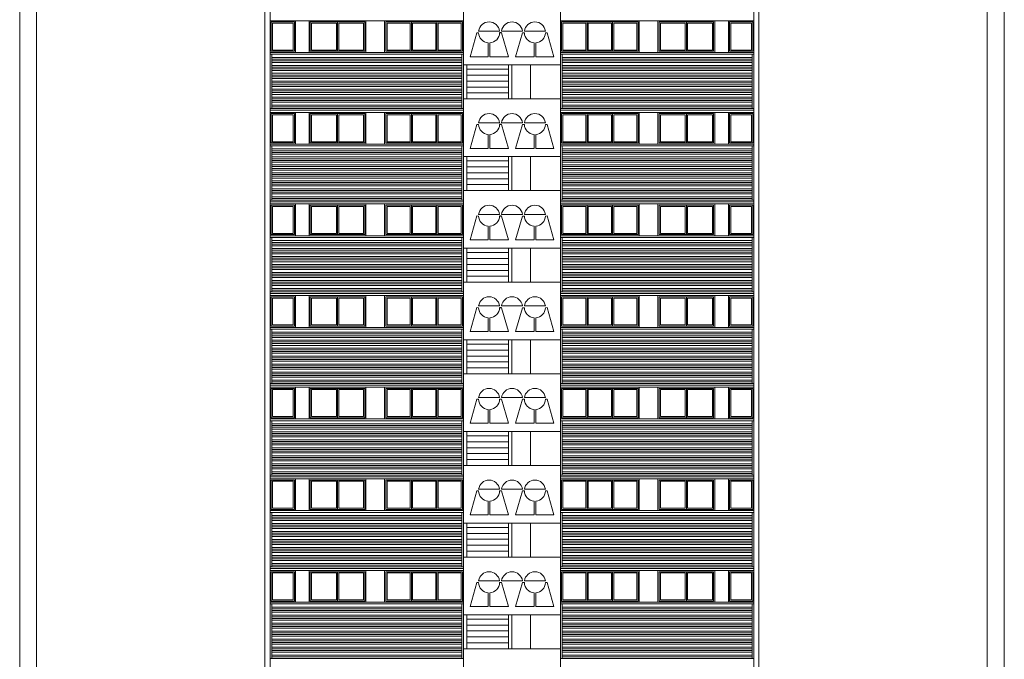
# Model space of a CAD drawing. Units: millimetres. Extents: x 1513 to 90613, y 1006 to 22006.
# Drawn here: x 74313 to 77213, y 9631 to 11516 of the extents above; entities that cross this region are included whole.
import ezdxf

# ---------------------------------------------------------------- set-up
doc = ezdxf.new("R2010")
doc.units = ezdxf.units.MM
for name, color, linetype, lineweight in [('+A_A_0.00', 40, 'Continuous', 0), ('+A_A_0.05', 1, 'Continuous', 0), ('+A_A_0.10', 2, 'Continuous', 0), ('+A_A_0.15', 3, 'Continuous', 0), ('+A_A_0.18', 191, 'Continuous', 0)]:
    doc.layers.add(name, color=color, linetype=linetype, lineweight=lineweight)

msp = doc.modelspace()

# ---------------------------------------------------------------- linework, layer by layer
at = {"layer": '+A_A_0.00'}
for p, q in [((75630.6, 11282.1), (75630.6, 11382.1)), ((75630.6, 11012.1), (75630.6, 11112.1)), ((75630.6, 10742.1), (75630.6, 10842.1)), ((75630.6, 10472.1), (75630.6, 10572.1)), ((75630.6, 10202.1), (75630.6, 10302.1)), ((75630.6, 9932.1), (75630.6, 10032.1)), ((75630.6, 9662.1), (75630.6, 9762.1))]:
    msp.add_line(p, q, dxfattribs=at)
for points in [[(74363.1, 15014.1), (74313.1, 15014.1), (74313.1, 8008.6), (74363.1, 8008.6)], [(77163.1, 15014.1), (77213.1, 15014.1), (77213.1, 8008.6), (77163.1, 8008.6)], [(75620.6, 11282.1), (75620.6, 11382.1)], [(75630.6, 11369.6), (75753.1, 11369.6)], [(75753.1, 11382.1), (75753.1, 11282.1)], [(75763.1, 11382.1), (75763.1, 11282.1)], [(75818.1, 11382.1), (75818.1, 11282.1)], [(75905.6, 11282.1), (75905.6, 11382.1)], [(75905.6, 11282.1), (75905.6, 11382.1)], [(75630.6, 11352.1), (75753.1, 11352.1)], [(75630.6, 11334.6), (75753.1, 11334.6)], [(75630.6, 11317.1), (75753.1, 11317.1)], [(75630.6, 11299.6), (75753.1, 11299.6)], [(75620.6, 11012.1), (75620.6, 11112.1)], [(75753.1, 11112.1), (75753.1, 11012.1)], [(75763.1, 11112.1), (75763.1, 11012.1)], [(75818.1, 11112.1), (75818.1, 11012.1)], [(75905.6, 11012.1), (75905.6, 11112.1)], [(75905.6, 11012.1), (75905.6, 11112.1)], [(75630.6, 11099.6), (75753.1, 11099.6)], [(75630.6, 11082.1), (75753.1, 11082.1)], [(75630.6, 11064.6), (75753.1, 11064.6)], [(75630.6, 11047.1), (75753.1, 11047.1)], [(75630.6, 11029.6), (75753.1, 11029.6)], [(75620.6, 10742.1), (75620.6, 10842.1)], [(75630.6, 10829.6), (75753.1, 10829.6)], [(75753.1, 10842.1), (75753.1, 10742.1)], [(75763.1, 10842.1), (75763.1, 10742.1)], [(75818.1, 10842.1), (75818.1, 10742.1)], [(75905.6, 10742.1), (75905.6, 10842.1)], [(75905.6, 10742.1), (75905.6, 10842.1)], [(75630.6, 10812.1), (75753.1, 10812.1)], [(75630.6, 10794.6), (75753.1, 10794.6)], [(75630.6, 10777.1), (75753.1, 10777.1)], [(75630.6, 10759.6), (75753.1, 10759.6)], [(75620.6, 10472.1), (75620.6, 10572.1)], [(75630.6, 10559.6), (75753.1, 10559.6)], [(75753.1, 10572.1), (75753.1, 10472.1)], [(75763.1, 10572.1), (75763.1, 10472.1)], [(75818.1, 10572.1), (75818.1, 10472.1)], [(75905.6, 10472.1), (75905.6, 10572.1)], [(75905.6, 10472.1), (75905.6, 10572.1)], [(75630.6, 10542.1), (75753.1, 10542.1)], [(75630.6, 10524.6), (75753.1, 10524.6)], [(75630.6, 10507.1), (75753.1, 10507.1)], [(75630.6, 10489.6), (75753.1, 10489.6)], [(75620.6, 10202.1), (75620.6, 10302.1)], [(75753.1, 10302.1), (75753.1, 10202.1)], [(75763.1, 10302.1), (75763.1, 10202.1)], [(75818.1, 10302.1), (75818.1, 10202.1)], [(75905.6, 10202.1), (75905.6, 10302.1)], [(75905.6, 10202.1), (75905.6, 10302.1)], [(75630.6, 10289.6), (75753.1, 10289.6)], [(75630.6, 10272.1), (75753.1, 10272.1)], [(75630.6, 10254.6), (75753.1, 10254.6)], [(75630.6, 10237.1), (75753.1, 10237.1)], [(75630.6, 10219.6), (75753.1, 10219.6)], [(75620.6, 9932.1), (75620.6, 10032.1)], [(75630.6, 10019.6), (75753.1, 10019.6)], [(75753.1, 10032.1), (75753.1, 9932.1)], [(75763.1, 10032.1), (75763.1, 9932.1)], [(75818.1, 10032.1), (75818.1, 9932.1)], [(75905.6, 9932.1), (75905.6, 10032.1)], [(75905.6, 9932.1), (75905.6, 10032.1)], [(75630.6, 10002.1), (75753.1, 10002.1)], [(75630.6, 9984.6), (75753.1, 9984.6)], [(75630.6, 9967.1), (75753.1, 9967.1)], [(75630.6, 9949.6), (75753.1, 9949.6)], [(75620.6, 9662.1), (75620.6, 9762.1)], [(75630.6, 9749.6), (75753.1, 9749.6)], [(75753.1, 9762.1), (75753.1, 9662.1)], [(75763.1, 9762.1), (75763.1, 9662.1)], [(75818.1, 9762.1), (75818.1, 9662.1)], [(75905.6, 9662.1), (75905.6, 9762.1)], [(75905.6, 9662.1), (75905.6, 9762.1)], [(75630.6, 9732.1), (75753.1, 9732.1)], [(75630.6, 9714.6), (75753.1, 9714.6)], [(75630.6, 9697.1), (75753.1, 9697.1)], [(75630.6, 9679.6), (75753.1, 9679.6)]]:
    msp.add_lwpolyline(points, dxfattribs=at)
for points in [[(75122.1, 11509.1), (75054.1, 11509.1), (75054.1, 11422.6), (75122.1, 11422.6)], [(75118.6, 11505.6), (75057.6, 11505.6), (75057.6, 11426.1), (75118.6, 11426.1)], [(75249.4, 11509.1), (75169.1, 11509.1), (75169.1, 11422.6), (75249.4, 11422.6)], [(75245.9, 11505.6), (75172.6, 11505.6), (75172.6, 11426.1), (75245.9, 11426.1)], [(75249.4, 11509.1), (75329.6, 11509.1), (75329.6, 11422.6), (75249.4, 11422.6)], [(75252.9, 11505.6), (75326.1, 11505.6), (75326.1, 11426.1), (75252.9, 11426.1)], [(75466.8, 11509.1), (75391.6, 11509.1), (75391.6, 11422.6), (75466.8, 11422.6)], [(75463.3, 11505.6), (75395.1, 11505.6), (75395.1, 11426.1), (75463.3, 11426.1)], [(75542, 11509.1), (75466.8, 11509.1), (75466.8, 11422.6), (75542, 11422.6)], [(75538.5, 11505.6), (75470.3, 11505.6), (75470.3, 11426.1), (75538.5, 11426.1)], [(75617.1, 11509.1), (75542, 11509.1), (75542, 11422.6), (75617.1, 11422.6)], [(75613.6, 11505.6), (75545.5, 11505.6), (75545.5, 11426.1), (75613.6, 11426.1)], [(75909.1, 11509.1), (75984.3, 11509.1), (75984.3, 11422.6), (75909.1, 11422.6)], [(75912.6, 11505.6), (75980.8, 11505.6), (75980.8, 11426.1), (75912.6, 11426.1)], [(75984.3, 11509.1), (76059.5, 11509.1), (76059.5, 11422.6), (75984.3, 11422.6)], [(75987.8, 11505.6), (76056, 11505.6), (76056, 11426.1), (75987.8, 11426.1)], [(76059.5, 11509.1), (76134.6, 11509.1), (76134.6, 11422.6), (76059.5, 11422.6)], [(76063, 11505.6), (76131.1, 11505.6), (76131.1, 11426.1), (76063, 11426.1)], [(76276.9, 11509.1), (76196.6, 11509.1), (76196.6, 11422.6), (76276.9, 11422.6)], [(76273.4, 11505.6), (76200.1, 11505.6), (76200.1, 11426.1), (76273.4, 11426.1)], [(76276.9, 11509.1), (76357.1, 11509.1), (76357.1, 11422.6), (76276.9, 11422.6)], [(76280.4, 11505.6), (76353.6, 11505.6), (76353.6, 11426.1), (76280.4, 11426.1)], [(76404.1, 11509.1), (76472.1, 11509.1), (76472.1, 11422.6), (76404.1, 11422.6)], [(76407.6, 11505.6), (76468.6, 11505.6), (76468.6, 11426.1), (76407.6, 11426.1)], [(75122.1, 11239.1), (75054.1, 11239.1), (75054.1, 11152.6), (75122.1, 11152.6)], [(75118.6, 11235.6), (75057.6, 11235.6), (75057.6, 11156.1), (75118.6, 11156.1)], [(75249.4, 11239.1), (75169.1, 11239.1), (75169.1, 11152.6), (75249.4, 11152.6)], [(75245.9, 11235.6), (75172.6, 11235.6), (75172.6, 11156.1), (75245.9, 11156.1)], [(75249.4, 11239.1), (75329.6, 11239.1), (75329.6, 11152.6), (75249.4, 11152.6)], [(75252.9, 11235.6), (75326.1, 11235.6), (75326.1, 11156.1), (75252.9, 11156.1)], [(75466.8, 11239.1), (75391.6, 11239.1), (75391.6, 11152.6), (75466.8, 11152.6)], [(75463.3, 11235.6), (75395.1, 11235.6), (75395.1, 11156.1), (75463.3, 11156.1)], [(75542, 11239.1), (75466.8, 11239.1), (75466.8, 11152.6), (75542, 11152.6)], [(75538.5, 11235.6), (75470.3, 11235.6), (75470.3, 11156.1), (75538.5, 11156.1)], [(75617.1, 11239.1), (75542, 11239.1), (75542, 11152.6), (75617.1, 11152.6)], [(75613.6, 11235.6), (75545.5, 11235.6), (75545.5, 11156.1), (75613.6, 11156.1)], [(75909.1, 11239.1), (75984.3, 11239.1), (75984.3, 11152.6), (75909.1, 11152.6)], [(75912.6, 11235.6), (75980.8, 11235.6), (75980.8, 11156.1), (75912.6, 11156.1)], [(75984.3, 11239.1), (76059.5, 11239.1), (76059.5, 11152.6), (75984.3, 11152.6)], [(75987.8, 11235.6), (76056, 11235.6), (76056, 11156.1), (75987.8, 11156.1)], [(76059.5, 11239.1), (76134.6, 11239.1), (76134.6, 11152.6), (76059.5, 11152.6)], [(76063, 11235.6), (76131.1, 11235.6), (76131.1, 11156.1), (76063, 11156.1)], [(76276.9, 11239.1), (76196.6, 11239.1), (76196.6, 11152.6), (76276.9, 11152.6)], [(76273.4, 11235.6), (76200.1, 11235.6), (76200.1, 11156.1), (76273.4, 11156.1)], [(76276.9, 11239.1), (76357.1, 11239.1), (76357.1, 11152.6), (76276.9, 11152.6)], [(76280.4, 11235.6), (76353.6, 11235.6), (76353.6, 11156.1), (76280.4, 11156.1)], [(76404.1, 11239.1), (76472.1, 11239.1), (76472.1, 11152.6), (76404.1, 11152.6)], [(76407.6, 11235.6), (76468.6, 11235.6), (76468.6, 11156.1), (76407.6, 11156.1)], [(75122.1, 10969.1), (75054.1, 10969.1), (75054.1, 10882.6), (75122.1, 10882.6)], [(75118.6, 10965.6), (75057.6, 10965.6), (75057.6, 10886.1), (75118.6, 10886.1)], [(75249.4, 10969.1), (75169.1, 10969.1), (75169.1, 10882.6), (75249.4, 10882.6)], [(75245.9, 10965.6), (75172.6, 10965.6), (75172.6, 10886.1), (75245.9, 10886.1)], [(75249.4, 10969.1), (75329.6, 10969.1), (75329.6, 10882.6), (75249.4, 10882.6)], [(75252.9, 10965.6), (75326.1, 10965.6), (75326.1, 10886.1), (75252.9, 10886.1)], [(75466.8, 10969.1), (75391.6, 10969.1), (75391.6, 10882.6), (75466.8, 10882.6)], [(75463.3, 10965.6), (75395.1, 10965.6), (75395.1, 10886.1), (75463.3, 10886.1)], [(75542, 10969.1), (75466.8, 10969.1), (75466.8, 10882.6), (75542, 10882.6)], [(75538.5, 10965.6), (75470.3, 10965.6), (75470.3, 10886.1), (75538.5, 10886.1)], [(75617.1, 10969.1), (75542, 10969.1), (75542, 10882.6), (75617.1, 10882.6)], [(75613.6, 10965.6), (75545.5, 10965.6), (75545.5, 10886.1), (75613.6, 10886.1)], [(75909.1, 10969.1), (75984.3, 10969.1), (75984.3, 10882.6), (75909.1, 10882.6)], [(75912.6, 10965.6), (75980.8, 10965.6), (75980.8, 10886.1), (75912.6, 10886.1)], [(75984.3, 10969.1), (76059.5, 10969.1), (76059.5, 10882.6), (75984.3, 10882.6)], [(75987.8, 10965.6), (76056, 10965.6), (76056, 10886.1), (75987.8, 10886.1)], [(76059.5, 10969.1), (76134.6, 10969.1), (76134.6, 10882.6), (76059.5, 10882.6)], [(76063, 10965.6), (76131.1, 10965.6), (76131.1, 10886.1), (76063, 10886.1)], [(76276.9, 10969.1), (76196.6, 10969.1), (76196.6, 10882.6), (76276.9, 10882.6)], [(76273.4, 10965.6), (76200.1, 10965.6), (76200.1, 10886.1), (76273.4, 10886.1)], [(76276.9, 10969.1), (76357.1, 10969.1), (76357.1, 10882.6), (76276.9, 10882.6)], [(76280.4, 10965.6), (76353.6, 10965.6), (76353.6, 10886.1), (76280.4, 10886.1)], [(76404.1, 10969.1), (76472.1, 10969.1), (76472.1, 10882.6), (76404.1, 10882.6)], [(76407.6, 10965.6), (76468.6, 10965.6), (76468.6, 10886.1), (76407.6, 10886.1)], [(75122.1, 10699.1), (75054.1, 10699.1), (75054.1, 10612.6), (75122.1, 10612.6)], [(75118.6, 10695.6), (75057.6, 10695.6), (75057.6, 10616.1), (75118.6, 10616.1)], [(75249.4, 10699.1), (75169.1, 10699.1), (75169.1, 10612.6), (75249.4, 10612.6)], [(75245.9, 10695.6), (75172.6, 10695.6), (75172.6, 10616.1), (75245.9, 10616.1)], [(75249.4, 10699.1), (75329.6, 10699.1), (75329.6, 10612.6), (75249.4, 10612.6)], [(75252.9, 10695.6), (75326.1, 10695.6), (75326.1, 10616.1), (75252.9, 10616.1)], [(75466.8, 10699.1), (75391.6, 10699.1), (75391.6, 10612.6), (75466.8, 10612.6)], [(75463.3, 10695.6), (75395.1, 10695.6), (75395.1, 10616.1), (75463.3, 10616.1)], [(75542, 10699.1), (75466.8, 10699.1), (75466.8, 10612.6), (75542, 10612.6)], [(75538.5, 10695.6), (75470.3, 10695.6), (75470.3, 10616.1), (75538.5, 10616.1)], [(75617.1, 10699.1), (75542, 10699.1), (75542, 10612.6), (75617.1, 10612.6)], [(75613.6, 10695.6), (75545.5, 10695.6), (75545.5, 10616.1), (75613.6, 10616.1)], [(75909.1, 10699.1), (75984.3, 10699.1), (75984.3, 10612.6), (75909.1, 10612.6)], [(75912.6, 10695.6), (75980.8, 10695.6), (75980.8, 10616.1), (75912.6, 10616.1)], [(75984.3, 10699.1), (76059.5, 10699.1), (76059.5, 10612.6), (75984.3, 10612.6)], [(75987.8, 10695.6), (76056, 10695.6), (76056, 10616.1), (75987.8, 10616.1)], [(76059.5, 10699.1), (76134.6, 10699.1), (76134.6, 10612.6), (76059.5, 10612.6)], [(76063, 10695.6), (76131.1, 10695.6), (76131.1, 10616.1), (76063, 10616.1)], [(76276.9, 10699.1), (76196.6, 10699.1), (76196.6, 10612.6), (76276.9, 10612.6)], [(76273.4, 10695.6), (76200.1, 10695.6), (76200.1, 10616.1), (76273.4, 10616.1)], [(76276.9, 10699.1), (76357.1, 10699.1), (76357.1, 10612.6), (76276.9, 10612.6)], [(76280.4, 10695.6), (76353.6, 10695.6), (76353.6, 10616.1), (76280.4, 10616.1)], [(76404.1, 10699.1), (76472.1, 10699.1), (76472.1, 10612.6), (76404.1, 10612.6)], [(76407.6, 10695.6), (76468.6, 10695.6), (76468.6, 10616.1), (76407.6, 10616.1)], [(75122.1, 10429.1), (75054.1, 10429.1), (75054.1, 10342.6), (75122.1, 10342.6)], [(75118.6, 10425.6), (75057.6, 10425.6), (75057.6, 10346.1), (75118.6, 10346.1)], [(75249.4, 10429.1), (75169.1, 10429.1), (75169.1, 10342.6), (75249.4, 10342.6)], [(75245.9, 10425.6), (75172.6, 10425.6), (75172.6, 10346.1), (75245.9, 10346.1)], [(75249.4, 10429.1), (75329.6, 10429.1), (75329.6, 10342.6), (75249.4, 10342.6)], [(75252.9, 10425.6), (75326.1, 10425.6), (75326.1, 10346.1), (75252.9, 10346.1)], [(75466.8, 10429.1), (75391.6, 10429.1), (75391.6, 10342.6), (75466.8, 10342.6)], [(75463.3, 10425.6), (75395.1, 10425.6), (75395.1, 10346.1), (75463.3, 10346.1)], [(75542, 10429.1), (75466.8, 10429.1), (75466.8, 10342.6), (75542, 10342.6)], [(75538.5, 10425.6), (75470.3, 10425.6), (75470.3, 10346.1), (75538.5, 10346.1)], [(75617.1, 10429.1), (75542, 10429.1), (75542, 10342.6), (75617.1, 10342.6)], [(75613.6, 10425.6), (75545.5, 10425.6), (75545.5, 10346.1), (75613.6, 10346.1)], [(75909.1, 10429.1), (75984.3, 10429.1), (75984.3, 10342.6), (75909.1, 10342.6)], [(75912.6, 10425.6), (75980.8, 10425.6), (75980.8, 10346.1), (75912.6, 10346.1)], [(75984.3, 10429.1), (76059.5, 10429.1), (76059.5, 10342.6), (75984.3, 10342.6)], [(75987.8, 10425.6), (76056, 10425.6), (76056, 10346.1), (75987.8, 10346.1)], [(76059.5, 10429.1), (76134.6, 10429.1), (76134.6, 10342.6), (76059.5, 10342.6)], [(76063, 10425.6), (76131.1, 10425.6), (76131.1, 10346.1), (76063, 10346.1)], [(76276.9, 10429.1), (76196.6, 10429.1), (76196.6, 10342.6), (76276.9, 10342.6)], [(76273.4, 10425.6), (76200.1, 10425.6), (76200.1, 10346.1), (76273.4, 10346.1)], [(76276.9, 10429.1), (76357.1, 10429.1), (76357.1, 10342.6), (76276.9, 10342.6)], [(76280.4, 10425.6), (76353.6, 10425.6), (76353.6, 10346.1), (76280.4, 10346.1)], [(76404.1, 10429.1), (76472.1, 10429.1), (76472.1, 10342.6), (76404.1, 10342.6)], [(76407.6, 10425.6), (76468.6, 10425.6), (76468.6, 10346.1), (76407.6, 10346.1)], [(75122.1, 10159.1), (75054.1, 10159.1), (75054.1, 10072.6), (75122.1, 10072.6)], [(75118.6, 10155.6), (75057.6, 10155.6), (75057.6, 10076.1), (75118.6, 10076.1)], [(75249.4, 10159.1), (75169.1, 10159.1), (75169.1, 10072.6), (75249.4, 10072.6)], [(75245.9, 10155.6), (75172.6, 10155.6), (75172.6, 10076.1), (75245.9, 10076.1)], [(75249.4, 10159.1), (75329.6, 10159.1), (75329.6, 10072.6), (75249.4, 10072.6)], [(75252.9, 10155.6), (75326.1, 10155.6), (75326.1, 10076.1), (75252.9, 10076.1)], [(75466.8, 10159.1), (75391.6, 10159.1), (75391.6, 10072.6), (75466.8, 10072.6)], [(75463.3, 10155.6), (75395.1, 10155.6), (75395.1, 10076.1), (75463.3, 10076.1)], [(75542, 10159.1), (75466.8, 10159.1), (75466.8, 10072.6), (75542, 10072.6)], [(75538.5, 10155.6), (75470.3, 10155.6), (75470.3, 10076.1), (75538.5, 10076.1)], [(75617.1, 10159.1), (75542, 10159.1), (75542, 10072.6), (75617.1, 10072.6)], [(75613.6, 10155.6), (75545.5, 10155.6), (75545.5, 10076.1), (75613.6, 10076.1)], [(75909.1, 10159.1), (75984.3, 10159.1), (75984.3, 10072.6), (75909.1, 10072.6)], [(75912.6, 10155.6), (75980.8, 10155.6), (75980.8, 10076.1), (75912.6, 10076.1)], [(75984.3, 10159.1), (76059.5, 10159.1), (76059.5, 10072.6), (75984.3, 10072.6)], [(75987.8, 10155.6), (76056, 10155.6), (76056, 10076.1), (75987.8, 10076.1)], [(76059.5, 10159.1), (76134.6, 10159.1), (76134.6, 10072.6), (76059.5, 10072.6)], [(76063, 10155.6), (76131.1, 10155.6), (76131.1, 10076.1), (76063, 10076.1)], [(76276.9, 10159.1), (76196.6, 10159.1), (76196.6, 10072.6), (76276.9, 10072.6)], [(76273.4, 10155.6), (76200.1, 10155.6), (76200.1, 10076.1), (76273.4, 10076.1)], [(76276.9, 10159.1), (76357.1, 10159.1), (76357.1, 10072.6), (76276.9, 10072.6)], [(76280.4, 10155.6), (76353.6, 10155.6), (76353.6, 10076.1), (76280.4, 10076.1)], [(76404.1, 10159.1), (76472.1, 10159.1), (76472.1, 10072.6), (76404.1, 10072.6)], [(76407.6, 10155.6), (76468.6, 10155.6), (76468.6, 10076.1), (76407.6, 10076.1)], [(75122.1, 9889.1), (75054.1, 9889.1), (75054.1, 9802.6), (75122.1, 9802.6)], [(75249.4, 9889.1), (75169.1, 9889.1), (75169.1, 9802.6), (75249.4, 9802.6)], [(75249.4, 9889.1), (75329.6, 9889.1), (75329.6, 9802.6), (75249.4, 9802.6)], [(75466.8, 9889.1), (75391.6, 9889.1), (75391.6, 9802.6), (75466.8, 9802.6)], [(75542, 9889.1), (75466.8, 9889.1), (75466.8, 9802.6), (75542, 9802.6)], [(75617.1, 9889.1), (75542, 9889.1), (75542, 9802.6), (75617.1, 9802.6)], [(75909.1, 9889.1), (75984.3, 9889.1), (75984.3, 9802.6), (75909.1, 9802.6)], [(75984.3, 9889.1), (76059.5, 9889.1), (76059.5, 9802.6), (75984.3, 9802.6)], [(76059.5, 9889.1), (76134.6, 9889.1), (76134.6, 9802.6), (76059.5, 9802.6)], [(76276.9, 9889.1), (76196.6, 9889.1), (76196.6, 9802.6), (76276.9, 9802.6)], [(76276.9, 9889.1), (76357.1, 9889.1), (76357.1, 9802.6), (76276.9, 9802.6)], [(76404.1, 9889.1), (76472.1, 9889.1), (76472.1, 9802.6), (76404.1, 9802.6)], [(75118.6, 9885.6), (75057.6, 9885.6), (75057.6, 9806.1), (75118.6, 9806.1)], [(75245.9, 9885.6), (75172.6, 9885.6), (75172.6, 9806.1), (75245.9, 9806.1)], [(75252.9, 9885.6), (75326.1, 9885.6), (75326.1, 9806.1), (75252.9, 9806.1)], [(75463.3, 9885.6), (75395.1, 9885.6), (75395.1, 9806.1), (75463.3, 9806.1)], [(75538.5, 9885.6), (75470.3, 9885.6), (75470.3, 9806.1), (75538.5, 9806.1)], [(75613.6, 9885.6), (75545.5, 9885.6), (75545.5, 9806.1), (75613.6, 9806.1)], [(75912.6, 9885.6), (75980.8, 9885.6), (75980.8, 9806.1), (75912.6, 9806.1)], [(75987.8, 9885.6), (76056, 9885.6), (76056, 9806.1), (75987.8, 9806.1)], [(76063, 9885.6), (76131.1, 9885.6), (76131.1, 9806.1), (76063, 9806.1)], [(76273.4, 9885.6), (76200.1, 9885.6), (76200.1, 9806.1), (76273.4, 9806.1)], [(76280.4, 9885.6), (76353.6, 9885.6), (76353.6, 9806.1), (76280.4, 9806.1)], [(76407.6, 9885.6), (76468.6, 9885.6), (76468.6, 9806.1), (76407.6, 9806.1)]]:
    msp.add_lwpolyline(points, close=True, dxfattribs=at)
at = {"layer": '+A_A_0.05'}
for p, q in [((75125.6, 11512.6), (75125.6, 11419.1)), ((75165.6, 11512.6), (75165.6, 11419.1)), ((75333.1, 11512.6), (75333.1, 11419.1)), ((75388.1, 11512.6), (75388.1, 11419.1)), ((76138.1, 11512.6), (76138.1, 11419.1)), ((76193.1, 11512.6), (76193.1, 11419.1)), ((76360.6, 11512.6), (76360.6, 11419.1)), ((76400.6, 11512.6), (76400.6, 11419.1)), ((75615.6, 11404.6), (75055.6, 11404.6)), ((75615.6, 11399.6), (75055.6, 11399.6)), ((75910.6, 11404.6), (76470.6, 11404.6)), ((75910.6, 11399.6), (76470.6, 11399.6)), ((75615.6, 11394.6), (75055.6, 11394.6)), ((75615.6, 11389.6), (75055.6, 11389.6)), ((75615.6, 11381.1), (75055.6, 11381.1)), ((75615.6, 11376.1), (75055.6, 11376.1)), ((75615.6, 11371.1), (75055.6, 11371.1)), ((75910.6, 11394.6), (76470.6, 11394.6)), ((75910.6, 11389.6), (76470.6, 11389.6)), ((75910.6, 11381.1), (76470.6, 11381.1)), ((75910.6, 11376.1), (76470.6, 11376.1)), ((75910.6, 11371.1), (76470.6, 11371.1)), ((75615.6, 11366.1), (75055.6, 11366.1)), ((75615.6, 11357.6), (75055.6, 11357.6)), ((75615.6, 11352.6), (75055.6, 11352.6)), ((75615.6, 11347.6), (75055.6, 11347.6)), ((75615.6, 11342.6), (75055.6, 11342.6)), ((75910.6, 11366.1), (76470.6, 11366.1)), ((75910.6, 11357.6), (76470.6, 11357.6)), ((75910.6, 11352.6), (76470.6, 11352.6)), ((75910.6, 11347.6), (76470.6, 11347.6)), ((75910.6, 11342.6), (76470.6, 11342.6)), ((75615.6, 11334.1), (75055.6, 11334.1)), ((75615.6, 11329.1), (75055.6, 11329.1)), ((75615.6, 11324.1), (75055.6, 11324.1)), ((75615.6, 11319.1), (75055.6, 11319.1)), ((75615.6, 11310.6), (75055.6, 11310.6)), ((75910.6, 11334.1), (76470.6, 11334.1)), ((75910.6, 11329.1), (76470.6, 11329.1)), ((75910.6, 11324.1), (76470.6, 11324.1)), ((75910.6, 11319.1), (76470.6, 11319.1)), ((75910.6, 11310.6), (76470.6, 11310.6)), ((75615.6, 11305.6), (75055.6, 11305.6)), ((75615.6, 11300.6), (75055.6, 11300.6)), ((75615.6, 11295.6), (75055.6, 11295.6)), ((75615.6, 11287.1), (75055.6, 11287.1)), ((75615.6, 11282.1), (75055.6, 11282.1)), ((75910.6, 11305.6), (76470.6, 11305.6)), ((75910.6, 11300.6), (76470.6, 11300.6)), ((75910.6, 11295.6), (76470.6, 11295.6)), ((75910.6, 11287.1), (76470.6, 11287.1)), ((75910.6, 11282.1), (76470.6, 11282.1)), ((75615.6, 11277.1), (75055.6, 11277.1)), ((75615.6, 11272.1), (75055.6, 11272.1)), ((75615.6, 11263.6), (75055.6, 11263.6)), ((75615.6, 11258.6), (75055.6, 11258.6)), ((75055.6, 11253.6), (75615.6, 11253.6)), ((75910.6, 11277.1), (76470.6, 11277.1)), ((75910.6, 11272.1), (76470.6, 11272.1)), ((75910.6, 11263.6), (76470.6, 11263.6)), ((75910.6, 11258.6), (76470.6, 11258.6)), ((76470.6, 11253.6), (75910.6, 11253.6)), ((75125.6, 11242.6), (75125.6, 11149.1)), ((75165.6, 11242.6), (75165.6, 11149.1)), ((75333.1, 11242.6), (75333.1, 11149.1)), ((75388.1, 11242.6), (75388.1, 11149.1)), ((76138.1, 11242.6), (76138.1, 11149.1)), ((76193.1, 11242.6), (76193.1, 11149.1)), ((76360.6, 11242.6), (76360.6, 11149.1)), ((76400.6, 11242.6), (76400.6, 11149.1)), ((75615.6, 11134.6), (75055.6, 11134.6)), ((75615.6, 11129.6), (75055.6, 11129.6)), ((75615.6, 11124.6), (75055.6, 11124.6)), ((75615.6, 11119.6), (75055.6, 11119.6)), ((75615.6, 11111.1), (75055.6, 11111.1)), ((75910.6, 11134.6), (76470.6, 11134.6)), ((75910.6, 11129.6), (76470.6, 11129.6)), ((75910.6, 11124.6), (76470.6, 11124.6)), ((75910.6, 11119.6), (76470.6, 11119.6)), ((75910.6, 11111.1), (76470.6, 11111.1)), ((75615.6, 11106.1), (75055.6, 11106.1)), ((75615.6, 11101.1), (75055.6, 11101.1)), ((75615.6, 11096.1), (75055.6, 11096.1)), ((75615.6, 11087.6), (75055.6, 11087.6)), ((75615.6, 11082.6), (75055.6, 11082.6)), ((75910.6, 11106.1), (76470.6, 11106.1)), ((75910.6, 11101.1), (76470.6, 11101.1)), ((75910.6, 11096.1), (76470.6, 11096.1)), ((75910.6, 11087.6), (76470.6, 11087.6)), ((75910.6, 11082.6), (76470.6, 11082.6)), ((75615.6, 11077.6), (75055.6, 11077.6)), ((75615.6, 11072.6), (75055.6, 11072.6)), ((75615.6, 11064.1), (75055.6, 11064.1)), ((75615.6, 11059.1), (75055.6, 11059.1)), ((75615.6, 11054.1), (75055.6, 11054.1)), ((75615.6, 11049.1), (75055.6, 11049.1)), ((75910.6, 11077.6), (76470.6, 11077.6)), ((75910.6, 11072.6), (76470.6, 11072.6)), ((75910.6, 11064.1), (76470.6, 11064.1)), ((75910.6, 11059.1), (76470.6, 11059.1)), ((75910.6, 11054.1), (76470.6, 11054.1)), ((75910.6, 11049.1), (76470.6, 11049.1)), ((75615.6, 11040.6), (75055.6, 11040.6)), ((75615.6, 11035.6), (75055.6, 11035.6)), ((75615.6, 11030.6), (75055.6, 11030.6)), ((75615.6, 11025.6), (75055.6, 11025.6)), ((75910.6, 11040.6), (76470.6, 11040.6)), ((75910.6, 11035.6), (76470.6, 11035.6)), ((75910.6, 11030.6), (76470.6, 11030.6)), ((75910.6, 11025.6), (76470.6, 11025.6)), ((75615.6, 11017.1), (75055.6, 11017.1)), ((75615.6, 11012.1), (75055.6, 11012.1)), ((75615.6, 11007.1), (75055.6, 11007.1)), ((75615.6, 11002.1), (75055.6, 11002.1)), ((75615.6, 10993.6), (75055.6, 10993.6)), ((75910.6, 11017.1), (76470.6, 11017.1)), ((75910.6, 11012.1), (76470.6, 11012.1)), ((75910.6, 11007.1), (76470.6, 11007.1)), ((75910.6, 11002.1), (76470.6, 11002.1)), ((75910.6, 10993.6), (76470.6, 10993.6)), ((75615.6, 10988.6), (75055.6, 10988.6)), ((75055.6, 10983.6), (75615.6, 10983.6)), ((75125.6, 10972.6), (75125.6, 10879.1)), ((75165.6, 10972.6), (75165.6, 10879.1)), ((75333.1, 10972.6), (75333.1, 10879.1)), ((75388.1, 10972.6), (75388.1, 10879.1)), ((75910.6, 10988.6), (76470.6, 10988.6)), ((76470.6, 10983.6), (75910.6, 10983.6)), ((76138.1, 10972.6), (76138.1, 10879.1)), ((76193.1, 10972.6), (76193.1, 10879.1)), ((76360.6, 10972.6), (76360.6, 10879.1)), ((76400.6, 10972.6), (76400.6, 10879.1)), ((75615.6, 10864.6), (75055.6, 10864.6)), ((75615.6, 10859.6), (75055.6, 10859.6)), ((75615.6, 10854.6), (75055.6, 10854.6)), ((75615.6, 10849.6), (75055.6, 10849.6)), ((75910.6, 10864.6), (76470.6, 10864.6)), ((75910.6, 10859.6), (76470.6, 10859.6)), ((75910.6, 10854.6), (76470.6, 10854.6)), ((75910.6, 10849.6), (76470.6, 10849.6)), ((75615.6, 10841.1), (75055.6, 10841.1)), ((75615.6, 10836.1), (75055.6, 10836.1)), ((75615.6, 10831.1), (75055.6, 10831.1)), ((75615.6, 10826.1), (75055.6, 10826.1)), ((75615.6, 10817.6), (75055.6, 10817.6)), ((75910.6, 10841.1), (76470.6, 10841.1)), ((75910.6, 10836.1), (76470.6, 10836.1)), ((75910.6, 10831.1), (76470.6, 10831.1)), ((75910.6, 10826.1), (76470.6, 10826.1)), ((75910.6, 10817.6), (76470.6, 10817.6)), ((75615.6, 10812.6), (75055.6, 10812.6)), ((75615.6, 10807.6), (75055.6, 10807.6)), ((75615.6, 10802.6), (75055.6, 10802.6)), ((75615.6, 10794.1), (75055.6, 10794.1)), ((75615.6, 10789.1), (75055.6, 10789.1)), ((75910.6, 10812.6), (76470.6, 10812.6)), ((75910.6, 10807.6), (76470.6, 10807.6)), ((75910.6, 10802.6), (76470.6, 10802.6)), ((75910.6, 10794.1), (76470.6, 10794.1)), ((75910.6, 10789.1), (76470.6, 10789.1)), ((75615.6, 10784.1), (75055.6, 10784.1)), ((75615.6, 10779.1), (75055.6, 10779.1)), ((75615.6, 10770.6), (75055.6, 10770.6)), ((75615.6, 10765.6), (75055.6, 10765.6)), ((75615.6, 10760.6), (75055.6, 10760.6)), ((75910.6, 10784.1), (76470.6, 10784.1)), ((75910.6, 10779.1), (76470.6, 10779.1)), ((75910.6, 10770.6), (76470.6, 10770.6)), ((75910.6, 10765.6), (76470.6, 10765.6)), ((75910.6, 10760.6), (76470.6, 10760.6)), ((75615.6, 10755.6), (75055.6, 10755.6)), ((75615.6, 10747.1), (75055.6, 10747.1)), ((75615.6, 10742.1), (75055.6, 10742.1)), ((75615.6, 10737.1), (75055.6, 10737.1)), ((75615.6, 10732.1), (75055.6, 10732.1)), ((75910.6, 10755.6), (76470.6, 10755.6)), ((75910.6, 10747.1), (76470.6, 10747.1)), ((75910.6, 10742.1), (76470.6, 10742.1)), ((75910.6, 10737.1), (76470.6, 10737.1)), ((75910.6, 10732.1), (76470.6, 10732.1)), ((75615.6, 10723.6), (75055.6, 10723.6)), ((75615.6, 10718.6), (75055.6, 10718.6)), ((75055.6, 10713.6), (75615.6, 10713.6)), ((75125.6, 10702.6), (75125.6, 10609.1)), ((75165.6, 10702.6), (75165.6, 10609.1)), ((75333.1, 10702.6), (75333.1, 10609.1)), ((75388.1, 10702.6), (75388.1, 10609.1)), ((75910.6, 10723.6), (76470.6, 10723.6)), ((75910.6, 10718.6), (76470.6, 10718.6)), ((76470.6, 10713.6), (75910.6, 10713.6)), ((76138.1, 10702.6), (76138.1, 10609.1)), ((76193.1, 10702.6), (76193.1, 10609.1)), ((76360.6, 10702.6), (76360.6, 10609.1)), ((76400.6, 10702.6), (76400.6, 10609.1)), ((75615.6, 10594.6), (75055.6, 10594.6)), ((75615.6, 10589.6), (75055.6, 10589.6)), ((75910.6, 10594.6), (76470.6, 10594.6)), ((75910.6, 10589.6), (76470.6, 10589.6)), ((75615.6, 10584.6), (75055.6, 10584.6)), ((75615.6, 10579.6), (75055.6, 10579.6)), ((75615.6, 10571.1), (75055.6, 10571.1)), ((75615.6, 10566.1), (75055.6, 10566.1)), ((75615.6, 10561.1), (75055.6, 10561.1)), ((75615.6, 10556.1), (75055.6, 10556.1)), ((75910.6, 10584.6), (76470.6, 10584.6)), ((75910.6, 10579.6), (76470.6, 10579.6)), ((75910.6, 10571.1), (76470.6, 10571.1)), ((75910.6, 10566.1), (76470.6, 10566.1)), ((75910.6, 10561.1), (76470.6, 10561.1)), ((75910.6, 10556.1), (76470.6, 10556.1)), ((75615.6, 10547.6), (75055.6, 10547.6)), ((75615.6, 10542.6), (75055.6, 10542.6)), ((75615.6, 10537.6), (75055.6, 10537.6)), ((75615.6, 10532.6), (75055.6, 10532.6)), ((75910.6, 10547.6), (76470.6, 10547.6)), ((75910.6, 10542.6), (76470.6, 10542.6)), ((75910.6, 10537.6), (76470.6, 10537.6)), ((75910.6, 10532.6), (76470.6, 10532.6)), ((75615.6, 10524.1), (75055.6, 10524.1)), ((75615.6, 10519.1), (75055.6, 10519.1)), ((75615.6, 10514.1), (75055.6, 10514.1)), ((75615.6, 10509.1), (75055.6, 10509.1)), ((75615.6, 10500.6), (75055.6, 10500.6)), ((75910.6, 10524.1), (76470.6, 10524.1)), ((75910.6, 10519.1), (76470.6, 10519.1)), ((75910.6, 10514.1), (76470.6, 10514.1)), ((75910.6, 10509.1), (76470.6, 10509.1)), ((75910.6, 10500.6), (76470.6, 10500.6)), ((75615.6, 10495.6), (75055.6, 10495.6)), ((75615.6, 10490.6), (75055.6, 10490.6)), ((75615.6, 10485.6), (75055.6, 10485.6)), ((75615.6, 10477.1), (75055.6, 10477.1)), ((75615.6, 10472.1), (75055.6, 10472.1)), ((75910.6, 10495.6), (76470.6, 10495.6)), ((75910.6, 10490.6), (76470.6, 10490.6)), ((75910.6, 10485.6), (76470.6, 10485.6)), ((75910.6, 10477.1), (76470.6, 10477.1)), ((75910.6, 10472.1), (76470.6, 10472.1)), ((75615.6, 10467.1), (75055.6, 10467.1)), ((75615.6, 10462.1), (75055.6, 10462.1)), ((75615.6, 10453.6), (75055.6, 10453.6)), ((75615.6, 10448.6), (75055.6, 10448.6)), ((75055.6, 10443.6), (75615.6, 10443.6)), ((75910.6, 10467.1), (76470.6, 10467.1)), ((75910.6, 10462.1), (76470.6, 10462.1)), ((75910.6, 10453.6), (76470.6, 10453.6)), ((75910.6, 10448.6), (76470.6, 10448.6)), ((76470.6, 10443.6), (75910.6, 10443.6)), ((75125.6, 10432.6), (75125.6, 10339.1)), ((75165.6, 10432.6), (75165.6, 10339.1)), ((75333.1, 10432.6), (75333.1, 10339.1)), ((75388.1, 10432.6), (75388.1, 10339.1)), ((76138.1, 10432.6), (76138.1, 10339.1)), ((76193.1, 10432.6), (76193.1, 10339.1)), ((76360.6, 10432.6), (76360.6, 10339.1)), ((76400.6, 10432.6), (76400.6, 10339.1)), ((75615.6, 10324.6), (75055.6, 10324.6)), ((75910.6, 10324.6), (76470.6, 10324.6)), ((75615.6, 10319.6), (75055.6, 10319.6)), ((75615.6, 10314.6), (75055.6, 10314.6)), ((75615.6, 10309.6), (75055.6, 10309.6)), ((75615.6, 10301.1), (75055.6, 10301.1)), ((75615.6, 10296.1), (75055.6, 10296.1)), ((75910.6, 10319.6), (76470.6, 10319.6)), ((75910.6, 10314.6), (76470.6, 10314.6)), ((75910.6, 10309.6), (76470.6, 10309.6)), ((75910.6, 10301.1), (76470.6, 10301.1)), ((75910.6, 10296.1), (76470.6, 10296.1)), ((75615.6, 10291.1), (75055.6, 10291.1)), ((75615.6, 10286.1), (75055.6, 10286.1)), ((75615.6, 10277.6), (75055.6, 10277.6)), ((75615.6, 10272.6), (75055.6, 10272.6)), ((75615.6, 10267.6), (75055.6, 10267.6)), ((75910.6, 10291.1), (76470.6, 10291.1)), ((75910.6, 10286.1), (76470.6, 10286.1)), ((75910.6, 10277.6), (76470.6, 10277.6)), ((75910.6, 10272.6), (76470.6, 10272.6)), ((75910.6, 10267.6), (76470.6, 10267.6)), ((75615.6, 10262.6), (75055.6, 10262.6)), ((75615.6, 10254.1), (75055.6, 10254.1)), ((75615.6, 10249.1), (75055.6, 10249.1)), ((75615.6, 10244.1), (75055.6, 10244.1)), ((75615.6, 10239.1), (75055.6, 10239.1)), ((75910.6, 10262.6), (76470.6, 10262.6)), ((75910.6, 10254.1), (76470.6, 10254.1)), ((75910.6, 10249.1), (76470.6, 10249.1)), ((75910.6, 10244.1), (76470.6, 10244.1)), ((75910.6, 10239.1), (76470.6, 10239.1)), ((75615.6, 10230.6), (75055.6, 10230.6)), ((75615.6, 10225.6), (75055.6, 10225.6)), ((75615.6, 10220.6), (75055.6, 10220.6)), ((75615.6, 10215.6), (75055.6, 10215.6)), ((75910.6, 10230.6), (76470.6, 10230.6)), ((75910.6, 10225.6), (76470.6, 10225.6)), ((75910.6, 10220.6), (76470.6, 10220.6)), ((75910.6, 10215.6), (76470.6, 10215.6)), ((75615.6, 10207.1), (75055.6, 10207.1)), ((75615.6, 10202.1), (75055.6, 10202.1)), ((75615.6, 10197.1), (75055.6, 10197.1)), ((75615.6, 10192.1), (75055.6, 10192.1)), ((75615.6, 10183.6), (75055.6, 10183.6)), ((75910.6, 10207.1), (76470.6, 10207.1)), ((75910.6, 10202.1), (76470.6, 10202.1)), ((75910.6, 10197.1), (76470.6, 10197.1)), ((75910.6, 10192.1), (76470.6, 10192.1)), ((75910.6, 10183.6), (76470.6, 10183.6)), ((75615.6, 10178.6), (75055.6, 10178.6)), ((75055.6, 10173.6), (75615.6, 10173.6)), ((75125.6, 10162.6), (75125.6, 10069.1)), ((75165.6, 10162.6), (75165.6, 10069.1)), ((75333.1, 10162.6), (75333.1, 10069.1)), ((75388.1, 10162.6), (75388.1, 10069.1)), ((75910.6, 10178.6), (76470.6, 10178.6)), ((76470.6, 10173.6), (75910.6, 10173.6)), ((76138.1, 10162.6), (76138.1, 10069.1)), ((76193.1, 10162.6), (76193.1, 10069.1)), ((76360.6, 10162.6), (76360.6, 10069.1)), ((76400.6, 10162.6), (76400.6, 10069.1)), ((75615.6, 10054.6), (75055.6, 10054.6)), ((75615.6, 10049.6), (75055.6, 10049.6)), ((75615.6, 10044.6), (75055.6, 10044.6)), ((75615.6, 10039.6), (75055.6, 10039.6)), ((75910.6, 10054.6), (76470.6, 10054.6)), ((75910.6, 10049.6), (76470.6, 10049.6)), ((75910.6, 10044.6), (76470.6, 10044.6)), ((75910.6, 10039.6), (76470.6, 10039.6)), ((75615.6, 10031.1), (75055.6, 10031.1)), ((75615.6, 10026.1), (75055.6, 10026.1)), ((75615.6, 10021.1), (75055.6, 10021.1)), ((75615.6, 10016.1), (75055.6, 10016.1)), ((75615.6, 10007.6), (75055.6, 10007.6)), ((75910.6, 10031.1), (76470.6, 10031.1)), ((75910.6, 10026.1), (76470.6, 10026.1)), ((75910.6, 10021.1), (76470.6, 10021.1)), ((75910.6, 10016.1), (76470.6, 10016.1)), ((75910.6, 10007.6), (76470.6, 10007.6)), ((75615.6, 10002.6), (75055.6, 10002.6)), ((75615.6, 9997.6), (75055.6, 9997.6)), ((75615.6, 9992.6), (75055.6, 9992.6)), ((75615.6, 9984.1), (75055.6, 9984.1)), ((75615.6, 9979.1), (75055.6, 9979.1)), ((75910.6, 10002.6), (76470.6, 10002.6)), ((75910.6, 9997.6), (76470.6, 9997.6)), ((75910.6, 9992.6), (76470.6, 9992.6)), ((75910.6, 9984.1), (76470.6, 9984.1)), ((75910.6, 9979.1), (76470.6, 9979.1)), ((75615.6, 9974.1), (75055.6, 9974.1)), ((75615.6, 9969.1), (75055.6, 9969.1)), ((75615.6, 9960.6), (75055.6, 9960.6)), ((75615.6, 9955.6), (75055.6, 9955.6)), ((75615.6, 9950.6), (75055.6, 9950.6)), ((75910.6, 9974.1), (76470.6, 9974.1)), ((75910.6, 9969.1), (76470.6, 9969.1)), ((75910.6, 9960.6), (76470.6, 9960.6)), ((75910.6, 9955.6), (76470.6, 9955.6)), ((75910.6, 9950.6), (76470.6, 9950.6)), ((75615.6, 9945.6), (75055.6, 9945.6)), ((75615.6, 9937.1), (75055.6, 9937.1)), ((75615.6, 9932.1), (75055.6, 9932.1)), ((75615.6, 9927.1), (75055.6, 9927.1)), ((75615.6, 9922.1), (75055.6, 9922.1)), ((75910.6, 9945.6), (76470.6, 9945.6)), ((75910.6, 9937.1), (76470.6, 9937.1)), ((75910.6, 9932.1), (76470.6, 9932.1)), ((75910.6, 9927.1), (76470.6, 9927.1)), ((75910.6, 9922.1), (76470.6, 9922.1)), ((75615.6, 9913.6), (75055.6, 9913.6)), ((75615.6, 9908.6), (75055.6, 9908.6)), ((75055.6, 9903.6), (75615.6, 9903.6)), ((75125.6, 9892.6), (75125.6, 9799.1)), ((75165.6, 9892.6), (75165.6, 9799.1)), ((75333.1, 9892.6), (75333.1, 9799.1)), ((75388.1, 9892.6), (75388.1, 9799.1)), ((75910.6, 9913.6), (76470.6, 9913.6)), ((75910.6, 9908.6), (76470.6, 9908.6)), ((76470.6, 9903.6), (75910.6, 9903.6)), ((76138.1, 9892.6), (76138.1, 9799.1)), ((76193.1, 9892.6), (76193.1, 9799.1)), ((76360.6, 9892.6), (76360.6, 9799.1)), ((76400.6, 9892.6), (76400.6, 9799.1)), ((75615.6, 9784.6), (75055.6, 9784.6)), ((75615.6, 9779.6), (75055.6, 9779.6)), ((75615.6, 9774.6), (75055.6, 9774.6)), ((75910.6, 9784.6), (76470.6, 9784.6)), ((75910.6, 9779.6), (76470.6, 9779.6)), ((75910.6, 9774.6), (76470.6, 9774.6)), ((75615.6, 9769.6), (75055.6, 9769.6)), ((75615.6, 9761.1), (75055.6, 9761.1)), ((75615.6, 9756.1), (75055.6, 9756.1)), ((75615.6, 9751.1), (75055.6, 9751.1)), ((75615.6, 9746.1), (75055.6, 9746.1)), ((75910.6, 9769.6), (76470.6, 9769.6)), ((75910.6, 9761.1), (76470.6, 9761.1)), ((75910.6, 9756.1), (76470.6, 9756.1)), ((75910.6, 9751.1), (76470.6, 9751.1)), ((75910.6, 9746.1), (76470.6, 9746.1)), ((75615.6, 9737.6), (75055.6, 9737.6)), ((75615.6, 9732.6), (75055.6, 9732.6)), ((75615.6, 9727.6), (75055.6, 9727.6)), ((75615.6, 9722.6), (75055.6, 9722.6)), ((75910.6, 9737.6), (76470.6, 9737.6)), ((75910.6, 9732.6), (76470.6, 9732.6)), ((75910.6, 9727.6), (76470.6, 9727.6)), ((75910.6, 9722.6), (76470.6, 9722.6)), ((75615.6, 9714.1), (75055.6, 9714.1)), ((75615.6, 9709.1), (75055.6, 9709.1)), ((75615.6, 9704.1), (75055.6, 9704.1)), ((75615.6, 9699.1), (75055.6, 9699.1)), ((75615.6, 9690.6), (75055.6, 9690.6)), ((75910.6, 9714.1), (76470.6, 9714.1)), ((75910.6, 9709.1), (76470.6, 9709.1)), ((75910.6, 9704.1), (76470.6, 9704.1)), ((75910.6, 9699.1), (76470.6, 9699.1)), ((75910.6, 9690.6), (76470.6, 9690.6)), ((75615.6, 9685.6), (75055.6, 9685.6)), ((75615.6, 9680.6), (75055.6, 9680.6)), ((75615.6, 9675.6), (75055.6, 9675.6)), ((75615.6, 9667.1), (75055.6, 9667.1)), ((75615.6, 9662.1), (75055.6, 9662.1)), ((75615.6, 9657.1), (75055.6, 9657.1)), ((75910.6, 9685.6), (76470.6, 9685.6)), ((75910.6, 9680.6), (76470.6, 9680.6)), ((75910.6, 9675.6), (76470.6, 9675.6)), ((75910.6, 9667.1), (76470.6, 9667.1)), ((75910.6, 9662.1), (76470.6, 9662.1)), ((75910.6, 9657.1), (76470.6, 9657.1)), ((75615.6, 9652.1), (75055.6, 9652.1)), ((75615.6, 9643.6), (75055.6, 9643.6)), ((75615.6, 9638.6), (75055.6, 9638.6)), ((75055.6, 9633.6), (75615.6, 9633.6)), ((75910.6, 9652.1), (76470.6, 9652.1)), ((75910.6, 9643.6), (76470.6, 9643.6)), ((75910.6, 9638.6), (76470.6, 9638.6)), ((76470.6, 9633.6), (75910.6, 9633.6))]:
    msp.add_line(p, q, dxfattribs=at)
at = {"layer": '+A_A_0.10'}
for points in [[(77163.1, 8002.6), (74363.1, 8002.6), (74363.1, 15249.1), (77163.1, 15249.1), (77163.1, 8002.6)], [(75620.6, 11512.6), (75050.6, 11512.6)], [(75905.6, 11512.6), (76475.6, 11512.6)], [(75620.6, 11419.1), (75050.6, 11419.1)], [(75055.6, 11414.1), (75055.6, 11253.6), (75050.6, 11253.6)], [(75620.6, 11414.1), (75050.6, 11414.1)], [(75620.6, 11253.6), (75615.6, 11253.6), (75615.6, 11414.1)], [(75905.6, 11419.1), (76475.6, 11419.1)], [(75905.6, 11253.6), (75910.6, 11253.6), (75910.6, 11414.1)], [(75905.6, 11414.1), (76475.6, 11414.1)], [(76470.6, 11414.1), (76470.6, 11253.6), (76475.6, 11253.6)], [(75620.6, 11248.6), (75050.6, 11248.6)], [(75620.6, 11242.6), (75050.6, 11242.6)], [(75905.6, 11248.6), (76475.6, 11248.6)], [(75905.6, 11242.6), (76475.6, 11242.6)], [(75620.6, 11149.1), (75050.6, 11149.1)], [(75055.6, 11144.1), (75055.6, 10983.6), (75050.6, 10983.6)], [(75620.6, 11144.1), (75050.6, 11144.1)], [(75620.6, 10983.6), (75615.6, 10983.6), (75615.6, 11144.1)], [(75905.6, 11149.1), (76475.6, 11149.1)], [(75905.6, 10983.6), (75910.6, 10983.6), (75910.6, 11144.1)], [(75905.6, 11144.1), (76475.6, 11144.1)], [(76470.6, 11144.1), (76470.6, 10983.6), (76475.6, 10983.6)], [(75620.6, 10978.6), (75050.6, 10978.6)], [(75620.6, 10972.6), (75050.6, 10972.6)], [(75905.6, 10978.6), (76475.6, 10978.6)], [(75905.6, 10972.6), (76475.6, 10972.6)], [(75620.6, 10879.1), (75050.6, 10879.1)], [(75905.6, 10879.1), (76475.6, 10879.1)], [(75055.6, 10874.1), (75055.6, 10713.6), (75050.6, 10713.6)], [(75620.6, 10874.1), (75050.6, 10874.1)], [(75620.6, 10713.6), (75615.6, 10713.6), (75615.6, 10874.1)], [(75905.6, 10713.6), (75910.6, 10713.6), (75910.6, 10874.1)], [(75905.6, 10874.1), (76475.6, 10874.1)], [(76470.6, 10874.1), (76470.6, 10713.6), (76475.6, 10713.6)], [(75620.6, 10708.6), (75050.6, 10708.6)], [(75620.6, 10702.6), (75050.6, 10702.6)], [(75905.6, 10708.6), (76475.6, 10708.6)], [(75905.6, 10702.6), (76475.6, 10702.6)], [(75620.6, 10609.1), (75050.6, 10609.1)], [(75055.6, 10604.1), (75055.6, 10443.6), (75050.6, 10443.6)], [(75620.6, 10604.1), (75050.6, 10604.1)], [(75620.6, 10443.6), (75615.6, 10443.6), (75615.6, 10604.1)], [(75905.6, 10609.1), (76475.6, 10609.1)], [(75905.6, 10443.6), (75910.6, 10443.6), (75910.6, 10604.1)], [(75905.6, 10604.1), (76475.6, 10604.1)], [(76470.6, 10604.1), (76470.6, 10443.6), (76475.6, 10443.6)], [(75620.6, 10438.6), (75050.6, 10438.6)], [(75620.6, 10432.6), (75050.6, 10432.6)], [(75905.6, 10438.6), (76475.6, 10438.6)], [(75905.6, 10432.6), (76475.6, 10432.6)], [(75620.6, 10339.1), (75050.6, 10339.1)], [(75055.6, 10334.1), (75055.6, 10173.6), (75050.6, 10173.6)], [(75620.6, 10334.1), (75050.6, 10334.1)], [(75620.6, 10173.6), (75615.6, 10173.6), (75615.6, 10334.1)], [(75905.6, 10339.1), (76475.6, 10339.1)], [(75905.6, 10173.6), (75910.6, 10173.6), (75910.6, 10334.1)], [(75905.6, 10334.1), (76475.6, 10334.1)], [(76470.6, 10334.1), (76470.6, 10173.6), (76475.6, 10173.6)], [(75620.6, 10168.6), (75050.6, 10168.6)], [(75620.6, 10162.6), (75050.6, 10162.6)], [(75905.6, 10168.6), (76475.6, 10168.6)], [(75905.6, 10162.6), (76475.6, 10162.6)], [(75620.6, 10069.1), (75050.6, 10069.1)], [(75055.6, 10064.1), (75055.6, 9903.6), (75050.6, 9903.6)], [(75620.6, 10064.1), (75050.6, 10064.1)], [(75620.6, 9903.6), (75615.6, 9903.6), (75615.6, 10064.1)], [(75905.6, 10069.1), (76475.6, 10069.1)], [(75905.6, 9903.6), (75910.6, 9903.6), (75910.6, 10064.1)], [(75905.6, 10064.1), (76475.6, 10064.1)], [(76470.6, 10064.1), (76470.6, 9903.6), (76475.6, 9903.6)], [(75620.6, 9898.6), (75050.6, 9898.6)], [(75620.6, 9892.6), (75050.6, 9892.6)], [(75905.6, 9898.6), (76475.6, 9898.6)], [(75905.6, 9892.6), (76475.6, 9892.6)], [(75620.6, 9799.1), (75050.6, 9799.1)], [(75055.6, 9794.1), (75055.6, 9633.6), (75050.6, 9633.6)], [(75620.6, 9794.1), (75050.6, 9794.1)], [(75620.6, 9633.6), (75615.6, 9633.6), (75615.6, 9794.1)], [(75905.6, 9799.1), (76475.6, 9799.1)], [(75905.6, 9633.6), (75910.6, 9633.6), (75910.6, 9794.1)], [(75905.6, 9794.1), (76475.6, 9794.1)], [(76470.6, 9794.1), (76470.6, 9633.6), (76475.6, 9633.6)]]:
    msp.add_lwpolyline(points, dxfattribs=at)
at = {"layer": '+A_A_0.15'}
for points in [[(75035.6, 15014.1), (75035.6, 8008.6), (75050.6, 8008.6), (75050.6, 15014.1)], [(76490.6, 15014.1), (76490.6, 8008.6), (76475.6, 8008.6), (76475.6, 15014.1)]]:
    msp.add_lwpolyline(points, close=True, dxfattribs=at)
at = {"layer": '+A_A_0.18'}
for p, q in [((75726.6, 11477.6), (75732.2, 11477.6)), ((75726.6, 11207.6), (75732.2, 11207.6)), ((75726.6, 10937.6), (75732.2, 10937.6)), ((75726.6, 10667.6), (75732.2, 10667.6)), ((75726.6, 10397.6), (75732.2, 10397.6)), ((75726.6, 10127.6), (75732.2, 10127.6)), ((75726.6, 9857.6), (75732.2, 9857.6))]:
    msp.add_line(p, q, dxfattribs=at)
for points in [[(75620.6, 11552.1), (75905.6, 11552.1), (75905.6, 11382.1), (75620.6, 11382.1)], [(75620.6, 11282.1), (75905.6, 11282.1), (75905.6, 11112.1), (75620.6, 11112.1)], [(75620.6, 11012.1), (75905.6, 11012.1), (75905.6, 10842.1), (75620.6, 10842.1)], [(75620.6, 10742.1), (75905.6, 10742.1), (75905.6, 10572.1), (75620.6, 10572.1)], [(75620.6, 10472.1), (75905.6, 10472.1), (75905.6, 10302.1), (75620.6, 10302.1)], [(75620.6, 10202.1), (75905.6, 10202.1), (75905.6, 10032.1), (75620.6, 10032.1)], [(75620.6, 9932.1), (75905.6, 9932.1), (75905.6, 9762.1), (75620.6, 9762.1)], [(75620.6, 9662.1), (75905.6, 9662.1), (75905.6, 9492.1), (75620.6, 9492.1)]]:
    msp.add_lwpolyline(points, close=True, dxfattribs=at)
for points in [[(75664.9, 11482.1, -0.87831), (75726.4, 11482.1)], [(75793.9, 11482.1, 0.87831), (75732.4, 11482.1)], [(75861.4, 11482.1, 0.87831), (75799.9, 11482.1)], [(75639.7, 11406.5), (75659.7, 11477.2), (75664.7, 11477.1, 0.381492), (75693.1, 11447.2), (75693.1, 11406.5)], [(75753.1, 11406.5), (75732.2, 11477.1), (75726.6, 11477.1, -0.381492), (75698.1, 11447.2), (75698.1, 11406.5)], [(75773.1, 11406.5), (75794.1, 11477.1), (75799.7, 11477.1, 0.381492), (75828.1, 11447.2), (75828.1, 11406.5)], [(75886.6, 11406.5), (75866.6, 11477.2), (75861.6, 11477.1, -0.381492), (75833.1, 11447.2), (75833.1, 11406.5)], [(75664.9, 11212.1, -0.87831), (75726.4, 11212.1)], [(75793.9, 11212.1, 0.87831), (75732.4, 11212.1)], [(75861.4, 11212.1, 0.87831), (75799.9, 11212.1)], [(75639.7, 11136.5), (75659.7, 11207.2), (75664.7, 11207.1, 0.381492), (75693.1, 11177.2), (75693.1, 11136.5)], [(75753.1, 11136.5), (75732.2, 11207.1), (75726.6, 11207.1, -0.381492), (75698.1, 11177.2), (75698.1, 11136.5)], [(75773.1, 11136.5), (75794.1, 11207.1), (75799.7, 11207.1, 0.381492), (75828.1, 11177.2), (75828.1, 11136.5)], [(75886.6, 11136.5), (75866.6, 11207.2), (75861.6, 11207.1, -0.381492), (75833.1, 11177.2), (75833.1, 11136.5)], [(75664.9, 10942.1, -0.87831), (75726.4, 10942.1)], [(75793.9, 10942.1, 0.87831), (75732.4, 10942.1)], [(75861.4, 10942.1, 0.87831), (75799.9, 10942.1)], [(75639.7, 10866.5), (75659.7, 10937.2), (75664.7, 10937.1, 0.381492), (75693.1, 10907.2), (75693.1, 10866.5)], [(75753.1, 10866.5), (75732.2, 10937.1), (75726.6, 10937.1, -0.381492), (75698.1, 10907.2), (75698.1, 10866.5)], [(75773.1, 10866.5), (75794.1, 10937.1), (75799.7, 10937.1, 0.381492), (75828.1, 10907.2), (75828.1, 10866.5)], [(75886.6, 10866.5), (75866.6, 10937.2), (75861.6, 10937.1, -0.381492), (75833.1, 10907.2), (75833.1, 10866.5)], [(75664.9, 10672.1, -0.87831), (75726.4, 10672.1)], [(75793.9, 10672.1, 0.87831), (75732.4, 10672.1)], [(75861.4, 10672.1, 0.87831), (75799.9, 10672.1)], [(75639.7, 10596.5), (75659.7, 10667.2), (75664.7, 10667.1, 0.381492), (75693.1, 10637.2), (75693.1, 10596.5)], [(75753.1, 10596.5), (75732.2, 10667.1), (75726.6, 10667.1, -0.381492), (75698.1, 10637.2), (75698.1, 10596.5)], [(75773.1, 10596.5), (75794.1, 10667.1), (75799.7, 10667.1, 0.381492), (75828.1, 10637.2), (75828.1, 10596.5)], [(75886.6, 10596.5), (75866.6, 10667.2), (75861.6, 10667.1, -0.381492), (75833.1, 10637.2), (75833.1, 10596.5)], [(75664.9, 10402.1, -0.87831), (75726.4, 10402.1)], [(75793.9, 10402.1, 0.87831), (75732.4, 10402.1)], [(75861.4, 10402.1, 0.87831), (75799.9, 10402.1)], [(75639.7, 10326.5), (75659.7, 10397.2), (75664.7, 10397.1, 0.381492), (75693.1, 10367.2), (75693.1, 10326.5)], [(75753.1, 10326.5), (75732.2, 10397.1), (75726.6, 10397.1, -0.381492), (75698.1, 10367.2), (75698.1, 10326.5)], [(75773.1, 10326.5), (75794.1, 10397.1), (75799.7, 10397.1, 0.381492), (75828.1, 10367.2), (75828.1, 10326.5)], [(75886.6, 10326.5), (75866.6, 10397.2), (75861.6, 10397.1, -0.381492), (75833.1, 10367.2), (75833.1, 10326.5)], [(75664.9, 10132.1, -0.87831), (75726.4, 10132.1)], [(75793.9, 10132.1, 0.87831), (75732.4, 10132.1)], [(75861.4, 10132.1, 0.87831), (75799.9, 10132.1)], [(75639.7, 10056.5), (75659.7, 10127.2), (75664.7, 10127.1, 0.381492), (75693.1, 10097.2), (75693.1, 10056.5)], [(75753.1, 10056.5), (75732.2, 10127.1), (75726.6, 10127.1, -0.381492), (75698.1, 10097.2), (75698.1, 10056.5)], [(75773.1, 10056.5), (75794.1, 10127.1), (75799.7, 10127.1, 0.381492), (75828.1, 10097.2), (75828.1, 10056.5)], [(75886.6, 10056.5), (75866.6, 10127.2), (75861.6, 10127.1, -0.381492), (75833.1, 10097.2), (75833.1, 10056.5)], [(75664.9, 9862.1, -0.87831), (75726.4, 9862.1)], [(75793.9, 9862.1, 0.87831), (75732.4, 9862.1)], [(75861.4, 9862.1, 0.87831), (75799.9, 9862.1)], [(75639.7, 9786.5), (75659.7, 9857.2), (75664.7, 9857.1, 0.381492), (75693.1, 9827.2), (75693.1, 9786.5)], [(75753.1, 9786.5), (75732.2, 9857.1), (75726.6, 9857.1, -0.381492), (75698.1, 9827.2), (75698.1, 9786.5)], [(75773.1, 9786.5), (75794.1, 9857.1), (75799.7, 9857.1, 0.381492), (75828.1, 9827.2), (75828.1, 9786.5)], [(75886.6, 9786.5), (75866.6, 9857.2), (75861.6, 9857.1, -0.381492), (75833.1, 9827.2), (75833.1, 9786.5)]]:
    msp.add_lwpolyline(points, format="xyb", close=True, dxfattribs=at)

doc.saveas('drawing.dxf')
